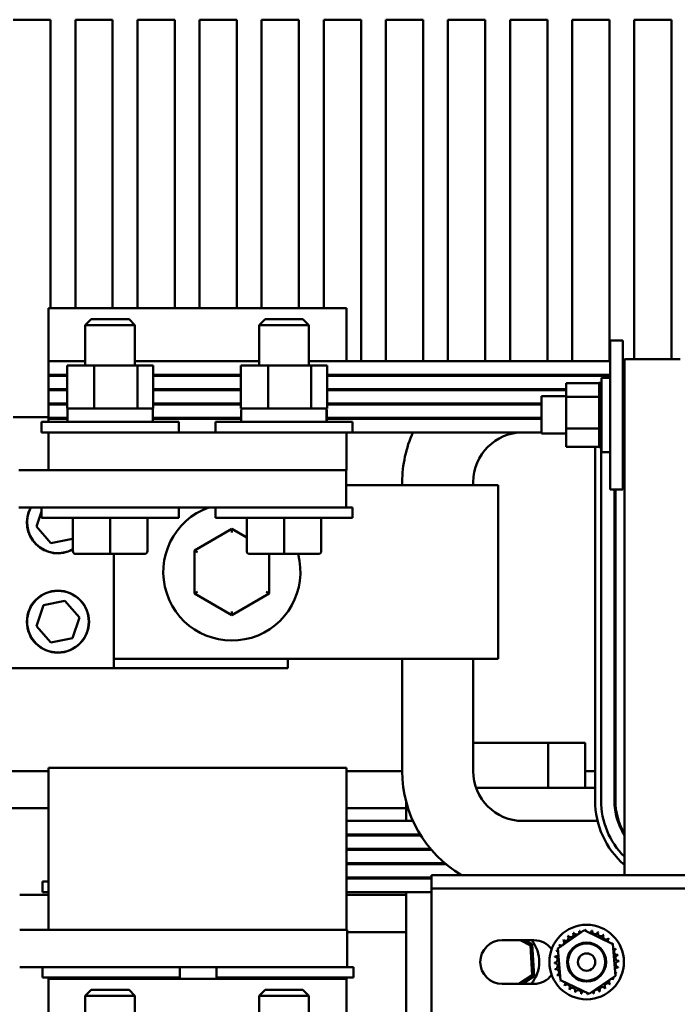
# Model space of a CAD drawing. Units: inches. Extents: x 1 to 271, y 5 to 171.
# Drawn here: x 234 to 241, y 68 to 78 of the extents above; entities that cross this region are included whole.
import ezdxf

# ---------------------------------------------------------------- set-up
doc = ezdxf.new("R2010")
doc.units = ezdxf.units.IN
doc.header["$LTSCALE"] = 8
doc.header["$MEASUREMENT"] = 0
doc.layers.add('Visible (ANSI)', color=7, linetype='Continuous', lineweight=50)

msp = doc.modelspace()

# ---------------------------------------------------------------- linework, layer by layer
at = {"layer": 'Visible (ANSI)'}
for p, q in [((233.9663, 77.7323), (234.3413, 77.7323)), ((234.3413, 77.7323), (234.3413, 74.8303)), ((234.5913, 77.7323), (234.9663, 77.7323)), ((234.5913, 74.8303), (234.5913, 77.7323)), ((234.9663, 77.7323), (234.9663, 74.8303)), ((235.2163, 77.7323), (235.5913, 77.7323)), ((235.2163, 74.8303), (235.2163, 77.7323)), ((235.5913, 77.7323), (235.5913, 74.8303)), ((235.8413, 77.7323), (236.2163, 77.7323)), ((235.8413, 74.8303), (235.8413, 77.7323)), ((236.2163, 77.7323), (236.2163, 74.8303)), ((236.4663, 77.7323), (236.8413, 77.7323)), ((236.4663, 74.8303), (236.4663, 77.7323)), ((236.8413, 77.7323), (236.8413, 74.8303)), ((237.0913, 77.7323), (237.4663, 77.7323)), ((237.0913, 74.8303), (237.0913, 77.7323)), ((237.4663, 77.7323), (237.4663, 74.2953)), ((237.7163, 77.7323), (238.0913, 77.7323)), ((237.7163, 74.2953), (237.7163, 77.7323)), ((238.0913, 77.7323), (238.0913, 74.2953)), ((238.3413, 77.7323), (238.7163, 77.7323)), ((238.3413, 74.2953), (238.3413, 77.7323)), ((238.7163, 77.7323), (238.7163, 74.2953)), ((238.9663, 77.7323), (239.3413, 77.7323)), ((238.9663, 74.2953), (238.9663, 77.7323)), ((239.3413, 77.7323), (239.3413, 74.2953)), ((239.5913, 77.7323), (239.9663, 77.7323)), ((239.5913, 74.2953), (239.5913, 77.7323)), ((239.9663, 77.7323), (239.9663, 74.2953)), ((240.2163, 77.7323), (240.5913, 77.7323)), ((240.2163, 74.3153), (240.2163, 77.7323)), ((240.5913, 77.7323), (240.5913, 74.3153)), ((234.3213, 74.8303), (234.3213, 74.2953)), ((237.3213, 74.8303), (234.3213, 74.8303)), ((237.3213, 74.2953), (237.3213, 74.8303)), ((234.7513, 74.7203), (234.6913, 74.6603)), ((234.7513, 74.7203), (235.1313, 74.7203)), ((235.1313, 74.7203), (235.1913, 74.6603)), ((236.5013, 74.7203), (236.4413, 74.6603)), ((236.5013, 74.7203), (236.8813, 74.7203)), ((236.8813, 74.7203), (236.9413, 74.6603)), ((235.1913, 74.6603), (234.6913, 74.6603)), ((234.6913, 74.2533), (234.6913, 74.6603)), ((235.1913, 74.2533), (235.1913, 74.6603)), ((236.9413, 74.6603), (236.4413, 74.6603)), ((236.4413, 74.2533), (236.4413, 74.6603)), ((236.9413, 74.2533), (236.9413, 74.6603)), ((239.9723, 74.5053), (240.1023, 74.5053)), ((239.9723, 73.0053), (239.9723, 74.5053)), ((240.1023, 73.0053), (240.1023, 74.5053)), ((240.4083, 74.3153), (240.1163, 74.3153)), ((240.1163, 74.3153), (240.1163, 69.1253)), ((240.4083, 74.3153), (240.6763, 74.3153)), ((234.3213, 74.1603), (234.3213, 74.2953)), ((234.6913, 74.2953), (234.3213, 74.2953)), ((234.7816, 74.2533), (234.5075, 74.2533)), ((234.5075, 74.2533), (234.5075, 73.8203)), ((235.2154, 74.2533), (234.7816, 74.2533)), ((234.7816, 74.2533), (234.7816, 73.8203)), ((236.4413, 74.2953), (235.1913, 74.2953)), ((235.375, 74.2533), (235.2154, 74.2533)), ((235.2154, 74.2533), (235.2154, 73.8203)), ((235.375, 74.2533), (235.375, 73.8203)), ((236.5316, 74.2533), (236.2575, 74.2533)), ((236.2575, 74.2533), (236.2575, 73.8203)), ((236.9654, 74.2533), (236.5316, 74.2533)), ((236.5316, 74.2533), (236.5316, 73.8203)), ((239.9723, 74.2953), (236.9413, 74.2953)), ((237.125, 74.2533), (236.9654, 74.2533)), ((236.9654, 74.2533), (236.9654, 73.8203)), ((237.125, 74.2533), (237.125, 73.8203)), ((240.1163, 74.2953), (240.1023, 74.2953)), ((234.5075, 74.1603), (234.3213, 74.1603)), ((234.3213, 74.1603), (234.3213, 74.1503)), ((234.3213, 74.0153), (234.3213, 74.1503)), ((234.5075, 74.1503), (234.3213, 74.1503)), ((236.2575, 74.1603), (235.375, 74.1603)), ((236.2575, 74.1503), (235.375, 74.1503)), ((239.9723, 74.1603), (237.125, 74.1603)), ((239.9723, 74.1503), (237.125, 74.1503)), ((237.3213, 74.1503), (237.3213, 74.1603)), ((237.4663, 74.1603), (237.4663, 74.1503)), ((237.7163, 74.1503), (237.7163, 74.1603)), ((238.0913, 74.1603), (238.0913, 74.1503)), ((238.3413, 74.1503), (238.3413, 74.1603)), ((239.8873, 73.3803), (239.8873, 74.1303)), ((239.9723, 74.1303), (239.8873, 74.1303)), ((240.1163, 74.1603), (240.1023, 74.1603)), ((240.1163, 74.1503), (240.1023, 74.1503)), ((234.5075, 74.0153), (234.3213, 74.0153)), ((234.3213, 74.0153), (234.3213, 74.0053)), ((236.2575, 74.0153), (235.375, 74.0153)), ((239.5323, 74.0153), (237.125, 74.0153)), ((237.3213, 74.0053), (237.3213, 74.0153)), ((237.4663, 74.0153), (237.4663, 74.0053)), ((237.7163, 74.0053), (237.7163, 74.0153)), ((238.0913, 74.0153), (238.0913, 74.0053)), ((239.5323, 74.0747), (239.8613, 74.0747)), ((239.5323, 74.0747), (239.5323, 73.9368)), ((239.8613, 74.0783), (239.8613, 74.0742)), ((239.8613, 74.0783), (239.8873, 74.0783)), ((239.8613, 74.0742), (239.8873, 74.0742)), ((239.8613, 74.0737), (239.8613, 74.0742)), ((239.8613, 74.0737), (239.8873, 74.0737)), ((239.8613, 74.0737), (239.8613, 74.0578)), ((239.8613, 74.0578), (239.8873, 74.0578)), ((239.8613, 74.0567), (239.8613, 74.0578)), ((239.8613, 74.0567), (239.8873, 74.0567)), ((239.8613, 74.0567), (239.8613, 74.0299)), ((239.8613, 74.0299), (239.8873, 74.0299)), ((239.8613, 74.0282), (239.8613, 74.0299)), ((239.8613, 74.0282), (239.8873, 74.0282)), ((239.8613, 74.0282), (239.8613, 73.9914)), ((240.1093, 74.0153), (240.1023, 74.0153)), ((234.3213, 73.8703), (234.3213, 74.0053)), ((234.5075, 74.0053), (234.3213, 74.0053)), ((236.2575, 74.0053), (235.375, 74.0053)), ((239.5323, 74.0053), (237.125, 74.0053)), ((239.2823, 73.5678), (239.2823, 73.9428)), ((239.5323, 73.9428), (239.2823, 73.9428)), ((239.5323, 73.9368), (239.8613, 73.9368)), ((239.5323, 73.9368), (239.5323, 73.6174)), ((239.8613, 73.9914), (239.8873, 73.9914)), ((239.8613, 73.9892), (239.8613, 73.9914)), ((239.8613, 73.9892), (239.8873, 73.9892)), ((239.8613, 73.9892), (239.8613, 73.9605)), ((239.8613, 73.9438), (239.8613, 73.9605)), ((239.8613, 73.9413), (239.8613, 73.9438)), ((239.8613, 73.9438), (239.8873, 73.9438)), ((239.8613, 73.9413), (239.8613, 73.9385)), ((239.8613, 73.9413), (239.8873, 73.9413)), ((239.8613, 73.9368), (239.8613, 73.9385)), ((239.8613, 73.8889), (239.8613, 73.9368)), ((240.1163, 73.9428), (240.1023, 73.9428)), ((234.5075, 73.8703), (234.3213, 73.8703)), ((234.3213, 73.8703), (234.3213, 73.8603)), ((234.3213, 73.7253), (234.3213, 73.8603)), ((234.5075, 73.8603), (234.3213, 73.8603)), ((234.5075, 73.8203), (234.5494, 73.8203)), ((234.5494, 73.8203), (234.722, 73.8203)), ((234.722, 73.8203), (234.7816, 73.8203)), ((234.7816, 73.8203), (234.8847, 73.8203)), ((234.8847, 73.8203), (235.1176, 73.8203)), ((235.1176, 73.8203), (235.2154, 73.8203)), ((235.2154, 73.8203), (235.2464, 73.8203)), ((235.2464, 73.8203), (235.3547, 73.8203)), ((235.3547, 73.8203), (235.3552, 73.8203)), ((235.3552, 73.8203), (235.3563, 73.8203)), ((235.3563, 73.8203), (235.375, 73.8203)), ((236.2575, 73.8703), (235.375, 73.8703)), ((236.2575, 73.8603), (235.375, 73.8603)), ((236.2575, 73.8203), (236.2994, 73.8203)), ((236.2994, 73.8203), (236.472, 73.8203)), ((236.472, 73.8203), (236.5316, 73.8203)), ((236.5316, 73.8203), (236.6347, 73.8203)), ((236.6347, 73.8203), (236.8676, 73.8203)), ((236.8676, 73.8203), (236.9654, 73.8203)), ((236.9654, 73.8203), (236.9964, 73.8203)), ((236.9964, 73.8203), (237.1047, 73.8203)), ((237.1047, 73.8203), (237.1052, 73.8203)), ((237.1052, 73.8203), (237.1063, 73.8203)), ((237.1063, 73.8203), (237.125, 73.8203)), ((239.2823, 73.8703), (237.125, 73.8703)), ((239.2823, 73.8603), (237.125, 73.8603)), ((237.3213, 73.8603), (237.3213, 73.8703)), ((237.4663, 73.8703), (237.4663, 73.8603)), ((237.7163, 73.8603), (237.7163, 73.8703)), ((238.0913, 73.8703), (238.0913, 73.8603)), ((239.8613, 73.8861), (239.8613, 73.8889)), ((239.8613, 73.8889), (239.8873, 73.8889)), ((239.8613, 73.8861), (239.8613, 73.829)), ((239.8613, 73.8861), (239.8873, 73.8861)), ((239.8613, 73.826), (239.8613, 73.829)), ((239.8613, 73.829), (239.8873, 73.829)), ((239.8613, 73.826), (239.8613, 73.7662)), ((239.8613, 73.826), (239.8873, 73.826)), ((234.3213, 73.7323), (233.9663, 73.7323)), ((234.5113, 73.7253), (234.3213, 73.7253)), ((234.3213, 73.7253), (234.3213, 73.7153)), ((234.3213, 73.6853), (234.3213, 73.7153)), ((234.5113, 73.7153), (234.3213, 73.7153)), ((234.5113, 73.7003), (234.5113, 73.8053)), ((235.3695, 73.7003), (235.3695, 73.8053)), ((235.37, 73.7003), (235.37, 73.8053)), ((235.3713, 73.7003), (235.3713, 73.8053)), ((236.2613, 73.7253), (235.3713, 73.7253)), ((236.2613, 73.7153), (235.3713, 73.7153)), ((236.2613, 73.7003), (236.2613, 73.8053)), ((237.1195, 73.7003), (237.1195, 73.8053)), ((237.12, 73.7003), (237.12, 73.8053)), ((237.1213, 73.7003), (237.1213, 73.8053)), ((239.2823, 73.7253), (237.1213, 73.7253)), ((239.2823, 73.7153), (237.1213, 73.7153)), ((237.3213, 73.7153), (237.3213, 73.7253)), ((239.8613, 73.7631), (239.8613, 73.7662)), ((239.8613, 73.7662), (239.8873, 73.7662)), ((239.8613, 73.7631), (239.8613, 73.703)), ((239.8613, 73.7631), (239.8873, 73.7631)), ((234.2513, 73.6853), (235.6313, 73.6853)), ((234.2513, 73.5803), (234.2513, 73.6853)), ((235.6313, 73.5803), (235.6313, 73.6853)), ((236.0013, 73.6853), (237.3813, 73.6853)), ((236.0013, 73.5803), (236.0013, 73.6853)), ((237.3813, 73.5803), (237.3813, 73.6853)), ((239.5323, 73.6174), (239.8613, 73.6174)), ((239.5323, 73.6174), (239.5323, 73.4358)), ((239.8613, 73.6999), (239.8613, 73.703)), ((239.8613, 73.703), (239.8873, 73.703)), ((239.8613, 73.6999), (239.8613, 73.6824)), ((239.8613, 73.6999), (239.8873, 73.6999)), ((239.8613, 73.6543), (239.8613, 73.6824)), ((239.8613, 73.6543), (239.8613, 73.6417)), ((239.8613, 73.6389), (239.8613, 73.6417)), ((239.8613, 73.6417), (239.8873, 73.6417)), ((239.8613, 73.6389), (239.8873, 73.6389)), ((239.8613, 73.6174), (239.8613, 73.6389)), ((239.8613, 73.5986), (239.8613, 73.6174)), ((234.2513, 73.5803), (234.3213, 73.5803)), ((234.3213, 73.5803), (234.3213, 73.2003)), ((237.3213, 73.5803), (234.3213, 73.5803)), ((237.3213, 73.5803), (237.3813, 73.5803)), ((237.3213, 73.2003), (237.3213, 73.5803)), ((239.2823, 73.5803), (237.3813, 73.5803)), ((239.5323, 73.5678), (239.2823, 73.5678)), ((239.8613, 73.5986), (239.8613, 73.5849)), ((239.8613, 73.5823), (239.8613, 73.5849)), ((239.8613, 73.5849), (239.8873, 73.5849)), ((239.8613, 73.5823), (239.8613, 73.5346)), ((239.8613, 73.5823), (239.8873, 73.5823)), ((239.8613, 73.5324), (239.8613, 73.5346)), ((239.8613, 73.5346), (239.8873, 73.5346)), ((239.8613, 73.5324), (239.8613, 73.4928)), ((239.8613, 73.5324), (239.8873, 73.5324)), ((240.1163, 73.5678), (240.1023, 73.5678)), ((239.5323, 73.4358), (239.8613, 73.4358)), ((239.8613, 73.491), (239.8613, 73.4928)), ((239.8613, 73.4928), (239.8873, 73.4928)), ((239.8613, 73.491), (239.8613, 73.4611)), ((239.8613, 73.491), (239.8873, 73.491)), ((239.8613, 73.4598), (239.8613, 73.4611)), ((239.8613, 73.4611), (239.8873, 73.4611)), ((239.8613, 73.4598), (239.8613, 73.4406)), ((239.8613, 73.4598), (239.8873, 73.4598)), ((239.8613, 73.44), (239.8613, 73.4406)), ((239.8613, 73.4406), (239.8873, 73.4406)), ((239.8613, 73.44), (239.8873, 73.44)), ((239.8613, 73.4358), (239.8613, 73.44)), ((239.8613, 73.4358), (239.8613, 73.4323)), ((239.8613, 73.4322), (239.8613, 73.4323)), ((239.8613, 73.4323), (239.8873, 73.4323)), ((239.8613, 73.4322), (239.8873, 73.4322)), ((239.8213, 73.3753), (239.8213, 69.8753)), ((239.8813, 69.8753), (239.8813, 73.3753)), ((239.9723, 73.3803), (239.8873, 73.3803)), ((234.0213, 73.2003), (234.3213, 73.2003)), ((237.3213, 73.2003), (234.3213, 73.2003)), ((237.3163, 72.8253), (237.3163, 73.2003)), ((238.3463, 73.0503), (237.3163, 73.0503)), ((237.8813, 73.0803), (237.8813, 73.0503)), ((238.3463, 73.0503), (238.8463, 73.0503)), ((238.5963, 73.0503), (238.5963, 73.0803)), ((238.8463, 71.3003), (238.8463, 73.0503)), ((239.9723, 73.0053), (240.1023, 73.0053)), ((240.0163, 73.0053), (240.0163, 69.8753)), ((240.0263, 69.8753), (240.0263, 73.0053)), ((237.3163, 72.8253), (234.0213, 72.8253)), ((234.2513, 72.8253), (234.2513, 72.7203)), ((235.6313, 72.8253), (235.6313, 72.7203)), ((236.0013, 72.8253), (236.0013, 72.7203)), ((237.3813, 72.8253), (237.3163, 72.8253)), ((237.3813, 72.8253), (237.3813, 72.7203)), ((234.2001, 72.6317), (234.2513, 72.7837)), ((235.6313, 72.7203), (234.2513, 72.7203)), ((234.5661, 72.3863), (234.5661, 72.7203)), ((234.5664, 72.3863), (234.5664, 72.7203)), ((234.9416, 72.3863), (234.9416, 72.7203)), ((235.3164, 72.3863), (235.3164, 72.7203)), ((237.3813, 72.7203), (236.0013, 72.7203)), ((236.3161, 72.3863), (236.3161, 72.7203)), ((236.3164, 72.3863), (236.3164, 72.7203)), ((236.6916, 72.3863), (236.6916, 72.7203)), ((237.0664, 72.3863), (237.0664, 72.7203)), ((234.3459, 72.4663), (234.2001, 72.6317)), ((234.5661, 72.5217), (234.5621, 72.5099)), ((236.1666, 72.6083), (235.7914, 72.3921)), ((236.3161, 72.5218), (236.1666, 72.6083)), ((236.1666, 72.5737), (236.1666, 72.6083)), ((234.5621, 72.5099), (234.3459, 72.4663)), ((234.5961, 72.3563), (234.5964, 72.3563)), ((234.5964, 72.3563), (234.9416, 72.3563)), ((234.9416, 72.3563), (235.2864, 72.3563)), ((234.9783, 72.3563), (234.9783, 71.2063)), ((235.7914, 72.3921), (235.7911, 71.9591)), ((235.8214, 72.3748), (235.7914, 72.3921)), ((236.3461, 72.3563), (236.3464, 72.3563)), ((236.3464, 72.3563), (236.6916, 72.3563)), ((236.5411, 71.9585), (236.5414, 72.3563)), ((236.6916, 72.3563), (237.0364, 72.3563)), ((235.8211, 71.9764), (235.7911, 71.9591)), ((235.7911, 71.9591), (236.1659, 71.7423)), ((236.1659, 71.7423), (236.5411, 71.9585)), ((236.5411, 71.9585), (236.5111, 71.9758)), ((234.2001, 71.6317), (234.2704, 71.8407)), ((234.2704, 71.8407), (234.4866, 71.8843)), ((234.4866, 71.8843), (234.6324, 71.7189)), ((236.1659, 71.7769), (236.1659, 71.7423)), ((234.3459, 71.4663), (234.2001, 71.6317)), ((234.6324, 71.7189), (234.5621, 71.5099)), ((234.5621, 71.5099), (234.3459, 71.4663)), ((238.3463, 71.3003), (234.9783, 71.3003)), ((236.7283, 71.3003), (236.7283, 71.2063)), ((237.8813, 71.3003), (237.8813, 70.1703)), ((238.3463, 71.3003), (238.8463, 71.3003)), ((238.5963, 70.1703), (238.5963, 71.3003)), ((234.9783, 71.2063), (233.8533, 71.2063)), ((236.7283, 71.2063), (234.9783, 71.2063)), ((239.3484, 70.4553), (238.5963, 70.4553)), ((239.7234, 70.4553), (239.3484, 70.4553)), ((239.3484, 70.4553), (239.3484, 70.0029)), ((239.7234, 70.4553), (239.7234, 70.0029)), ((226.8034, 70.1723), (234.3213, 70.1723)), ((237.3213, 70.2053), (234.3213, 70.2053)), ((234.3213, 70.2053), (234.3213, 69.3353)), ((237.3213, 69.3353), (237.3213, 70.2053)), ((237.3213, 70.1723), (237.8813, 70.1723)), ((239.7234, 70.1723), (239.8213, 70.1723)), ((240.0163, 70.1723), (240.0263, 70.1723)), ((238.6251, 70.0029), (239.8213, 70.0029)), ((240.0163, 70.0029), (240.0263, 70.0029)), ((237.9189, 69.6703), (237.9189, 69.8702)), ((226.8034, 69.7973), (234.3213, 69.7973)), ((237.3213, 69.7973), (237.9189, 69.7973)), ((237.9889, 69.6703), (237.3213, 69.6703)), ((239.8462, 69.6703), (239.0963, 69.6703)), ((240.0594, 69.6703), (240.0489, 69.6703)), ((238.0604, 69.5353), (237.3213, 69.5353)), ((238.0666, 69.5253), (237.3213, 69.5253)), ((237.9189, 69.5253), (237.9189, 69.5353)), ((238.1647, 69.3903), (237.3213, 69.3903)), ((238.1731, 69.3803), (237.3213, 69.3803)), ((237.9189, 69.3803), (237.9189, 69.3903)), ((234.3213, 68.5753), (234.3213, 69.3353)), ((237.3213, 69.3353), (237.3213, 68.5753)), ((238.3085, 69.2453), (237.3213, 69.2453)), ((238.3204, 69.2353), (237.3213, 69.2353)), ((237.9189, 69.2353), (237.9189, 69.2453)), ((234.2613, 69.0603), (234.3213, 69.0603)), ((234.2613, 68.9553), (234.2613, 69.0603)), ((238.1763, 69.1003), (237.3213, 69.1003)), ((238.1763, 69.0903), (237.3213, 69.0903)), ((237.9189, 69.0903), (237.9189, 69.1003)), ((238.1763, 69.1253), (248.2837, 69.1253)), ((238.1763, 69.1253), (238.1763, 68.9913)), ((234.2613, 68.9553), (234.3213, 68.9553)), ((238.1763, 68.9553), (237.3213, 68.9553)), ((237.9189, 67.5453), (237.9189, 68.9553)), ((238.1763, 68.9913), (248.2837, 68.9913)), ((238.1763, 68.9913), (238.1763, 68.8573)), ((234.0313, 68.9273), (234.3213, 68.9273)), ((237.3213, 68.9273), (237.9189, 68.9273)), ((238.1763, 68.8573), (238.1763, 67.6433)), ((234.0313, 68.5753), (234.3213, 68.5753)), ((234.3213, 68.5753), (237.3213, 68.5753)), ((237.3213, 68.5753), (237.3263, 68.5753)), ((237.3263, 68.5753), (237.3263, 68.2003)), ((239.447, 68.3882), (239.7111, 68.5697)), ((239.7111, 68.5697), (240.0003, 68.4318)), ((237.3263, 68.5523), (237.9189, 68.5523)), ((238.8863, 68.4703), (239.2063, 68.4703)), ((239.0675, 68.4703), (239.1709, 68.4182)), ((239.1902, 68.4309), (239.112, 68.4703)), ((239.1709, 68.4182), (239.1902, 68.4309)), ((239.1709, 68.4182), (239.188, 68.1173)), ((239.2087, 68.1069), (239.1902, 68.4309)), ((239.4722, 68.0688), (239.447, 68.3882)), ((240.0003, 68.4318), (240.0255, 68.1124)), ((237.3263, 68.2003), (234.0313, 68.2003)), ((234.2613, 68.2003), (234.2613, 68.0953)), ((235.6413, 68.2003), (235.6413, 68.0953)), ((236.0113, 68.2003), (236.0113, 68.0953)), ((237.3913, 68.2003), (237.3263, 68.2003)), ((237.3913, 68.2003), (237.3913, 68.0953)), ((235.6413, 68.0953), (234.2613, 68.0953)), ((234.3213, 68.0803), (234.3213, 67.5453)), ((237.3213, 68.0803), (234.3213, 68.0803)), ((237.3913, 68.0953), (236.0113, 68.0953)), ((237.3213, 67.5453), (237.3213, 68.0803)), ((239.188, 68.1173), (239.0554, 68.0303)), ((239.0918, 68.0303), (239.2087, 68.1069)), ((239.188, 68.1173), (239.2087, 68.1069)), ((239.7614, 67.9308), (239.4722, 68.0688)), ((240.0255, 68.1124), (239.7614, 67.9308)), ((234.7513, 67.9703), (234.6913, 67.9103)), ((234.7513, 67.9703), (235.1313, 67.9703)), ((235.1313, 67.9703), (235.1913, 67.9103)), ((236.5013, 67.9703), (236.4413, 67.9103)), ((236.5013, 67.9703), (236.8813, 67.9703)), ((236.8813, 67.9703), (236.9413, 67.9103)), ((239.2063, 68.0303), (238.8863, 68.0303)), ((235.1913, 67.9103), (234.6913, 67.9103)), ((234.6913, 67.5033), (234.6913, 67.9103)), ((235.1913, 67.5033), (235.1913, 67.9103)), ((236.9413, 67.9103), (236.4413, 67.9103)), ((236.4413, 67.5033), (236.4413, 67.9103)), ((236.9413, 67.5033), (236.9413, 67.9103))]:
    msp.add_line(p, q, dxfattribs=at)
for centre, radius in [((234.4163, 71.6753), 0.3125), ((234.4163, 71.6753), 0.31), ((239.7363, 68.2503), 0.375), ((239.7363, 68.2503), 0.196), ((239.7363, 68.2503), 0.19), ((239.7363, 68.2503), 0.1875), ((239.7363, 68.2503), 0.0875)]:
    msp.add_circle(centre, radius, dxfattribs=at)
for centre, radius, start, end in [((239.0963, 73.0803), 1.215, 117.26604, 118.27811), ((239.0963, 73.0803), 1.215, 129.68674, 130.41957), ((240.6763, 73.3753), 0.855, 130.91743, 132.17096), ((234.5263, 73.8053), 0.015, 90, 180), ((235.3563, 73.8053), 0.015, 0, 90), ((236.2763, 73.8053), 0.015, 90, 180), ((237.1063, 73.8053), 0.015, 0, 90), ((239.0963, 73.0803), 1.215, 139.44288, 140.06073), ((239.0963, 73.0803), 1.215, 147.93614, 148.49092), ((234.5263, 73.7003), 0.015, 180, 270), ((235.3563, 73.7003), 0.015, 270, 0), ((236.2763, 73.7003), 0.015, 180, 270), ((237.1063, 73.7003), 0.015, 270, 0), ((239.0963, 73.0803), 1.215, 155.69948, 180), ((239.0963, 73.0803), 0.5, 90, 180), ((240.6763, 73.3753), 0.855, 175.93815, 180), ((240.6763, 73.3753), 0.795, 175.89254, 180), ((234.4163, 72.6753), 0.3125, 151.3146, 298.64602), ((234.4163, 72.6753), 0.31, 151.06147, 298.89873), ((236.1663, 72.1753), 0.69, 109.60486, 15.2077), ((239.0963, 70.1703), 1.215, 180, 239.32583), ((239.0963, 70.1703), 0.5, 180, 270), ((240.6763, 69.8753), 0.855, 180, 229.08257), ((240.6763, 69.8753), 0.795, 180, 225.21871), ((240.6763, 69.8753), 0.66, 180, 211.95275), ((240.6763, 69.8753), 0.65, 180, 210.51024), ((239.6335, 68.5567), 0.0302, 201.20679, 15.85524), ((239.7363, 68.2503), 0.3232, 102.63256, 103.17947), ((239.6953, 68.5708), 0.0302, 189.95679, 233.54817), ((239.6953, 68.5708), 0.0302, 345.56195, 4.60524), ((239.7363, 68.2503), 0.3232, 91.38256, 91.92947), ((239.7586, 68.5727), 0.0302, 178.70679, 204.52921), ((239.7586, 68.5727), 0.0302, 284.48932, 353.35524), ((239.7363, 68.2503), 0.3232, 80.13256, 80.67947), ((239.8211, 68.5621), 0.0302, 167.45679, 342.10524), ((238.8863, 68.2503), 0.22, 90, 270), ((238.9189, 68.2529), 0.3415, 319.31688, 39.53567), ((239.2063, 68.2503), 0.22, 35.99488, 90), ((239.4806, 68.448), 0.0302, 234.95679, 49.60524), ((239.7363, 68.2503), 0.3232, 136.38256, 136.92947), ((239.5241, 68.4941), 0.0302, 223.70679, 38.35524), ((239.7363, 68.2503), 0.3232, 125.13256, 125.67947), ((239.5757, 68.5308), 0.0302, 212.45679, 27.10524), ((239.7363, 68.2503), 0.3232, 113.88256, 114.42947), ((239.7363, 68.2503), 0.3232, 68.88256, 69.42947), ((239.8803, 68.5396), 0.0302, 156.20679, 330.85524), ((239.934, 68.5059), 0.0302, 144.95679, 319.60524), ((239.7363, 68.2503), 0.3232, 57.63256, 58.17947), ((239.98, 68.4624), 0.0302, 133.70679, 193.28822), ((239.7363, 68.2503), 0.3232, 46.38256, 46.92947), ((239.7363, 68.2503), 0.3232, 158.88256, 159.42947), ((239.4244, 68.3351), 0.0302, 32.33652, 72.10524), ((239.447, 68.3943), 0.0302, 246.20679, 273.66822), ((239.7363, 68.2503), 0.3232, 147.63256, 148.17947), ((239.447, 68.3943), 0.0302, 24.82749, 60.85524), ((239.98, 68.4624), 0.0302, 295.7303, 308.35524), ((240.0167, 68.4108), 0.0302, 122.45679, 131.25025), ((239.7363, 68.2503), 0.3232, 35.13256, 35.67947), ((240.0167, 68.4108), 0.0302, 245.30276, 297.10524), ((240.0426, 68.353), 0.0302, 111.20679, 285.85524), ((239.7363, 68.2503), 0.3232, 23.88256, 24.42947), ((239.4139, 68.2727), 0.0302, 268.70679, 83.35524), ((239.7363, 68.2503), 0.3232, 170.13256, 170.67947), ((239.4244, 68.3351), 0.0302, 257.45679, 336.682), ((240.0568, 68.2912), 0.0302, 99.95679, 274.60524), ((239.7363, 68.2503), 0.3232, 12.63256, 13.17947), ((239.7363, 68.2503), 0.3232, 1.38256, 1.92947), ((239.7363, 68.2503), 0.3232, 181.38256, 181.92947), ((239.4157, 68.2093), 0.0302, 279.95679, 94.60524), ((239.7363, 68.2503), 0.3232, 192.63256, 193.17947), ((239.4299, 68.1476), 0.0302, 291.20679, 105.85524), ((240.0481, 68.1655), 0.0302, 77.45679, 156.682), ((240.0586, 68.2279), 0.0302, 88.70679, 263.35524), ((239.7363, 68.2503), 0.3232, 350.13256, 350.67947), ((239.2063, 68.2503), 0.22, 270, 324.00512), ((239.7363, 68.2503), 0.3232, 203.88256, 204.42947), ((239.4558, 68.0898), 0.0302, 65.30276, 117.10524), ((239.4558, 68.0898), 0.0302, 302.45679, 311.25025), ((239.7363, 68.2503), 0.3232, 215.13256, 215.67947), ((239.4925, 68.0381), 0.0302, 115.7303, 128.35524), ((239.9919, 68.0526), 0.0302, 54.95679, 229.60524), ((240.0255, 68.1063), 0.0302, 204.82749, 240.85524), ((239.7363, 68.2503), 0.3232, 327.63256, 328.17947), ((240.0481, 68.1655), 0.0302, 212.33652, 252.10524), ((240.0255, 68.1063), 0.0302, 66.20679, 93.66822), ((239.7363, 68.2503), 0.3232, 338.88256, 339.42947), ((239.4925, 68.0381), 0.0302, 313.70679, 13.28822), ((239.7363, 68.2503), 0.3232, 226.38256, 226.92947), ((239.5386, 67.9947), 0.0302, 324.95679, 139.60524), ((239.7363, 68.2503), 0.3232, 237.63256, 238.17947), ((239.5922, 67.961), 0.0302, 336.20679, 150.85524), ((239.6514, 67.9385), 0.0302, 347.45679, 162.10524), ((239.839, 67.9439), 0.0302, 21.20679, 195.85524), ((239.8968, 67.9698), 0.0302, 32.45679, 207.10524), ((239.9484, 68.0065), 0.0302, 43.70679, 218.35524), ((239.7363, 68.2503), 0.3232, 305.13256, 305.67947), ((239.7363, 68.2503), 0.3232, 316.38256, 316.92947), ((239.7363, 68.2503), 0.3232, 248.88256, 249.42947), ((239.7363, 68.2503), 0.3232, 260.13256, 260.67947), ((239.7139, 67.9279), 0.0302, 104.48932, 173.35524), ((239.7139, 67.9279), 0.0302, 358.70679, 24.52921), ((239.7363, 68.2503), 0.3232, 271.38256, 271.92947), ((239.7772, 67.9297), 0.0302, 165.56195, 184.60524), ((239.7772, 67.9297), 0.0302, 9.95679, 53.54817), ((239.7363, 68.2503), 0.3232, 282.63256, 283.17947), ((239.7363, 68.2503), 0.3232, 293.88256, 294.42947)]:
    msp.add_arc(centre, radius, start, end, dxfattribs=at)
for centre, major_axis, ratio, start_param, end_param in [((234.5961, 72.3863), (0.03, 0), 0.999498, 3.141593, 4.712389), ((234.5964, 72.3863), (0, 0.03), 0.999497, 1.570796, 3.141593), ((234.9416, 72.3863), (0, 0.03), 0.001006, 3.141593, 4.712389), ((235.2864, 72.3863), (-0.03, 0), 0.999498, 1.570796, 3.141593), ((236.3461, 72.3863), (0.03, 0), 0.999498, 3.141593, 4.712389), ((236.3464, 72.3863), (0, 0.03), 0.999497, 1.570796, 3.141593), ((236.6916, 72.3863), (0, 0.03), 0.001006, 3.141593, 4.712389), ((237.0364, 72.3863), (-0.03, 0), 0.999498, 1.570796, 3.141593)]:
    msp.add_ellipse(centre, major_axis=major_axis, ratio=ratio, start_param=start_param, end_param=end_param, dxfattribs=at)
for points, knots in [([(235.3695, 73.8053), (235.3695, 73.8071), (235.369, 73.8093), (235.3676, 73.8127), (235.3664, 73.8146), (235.3639, 73.8172), (235.362, 73.8184), (235.3587, 73.8199), (235.3565, 73.8203), (235.3547, 73.8203)], [0.22682975, 0.22682975, 0.22682975, 0.22682975, 0.24089328, 0.24089328, 0.25502363, 0.25502363, 0.26923829, 0.26923829, 0.28352836, 0.28352836, 0.28352836, 0.28352836]), ([(235.3552, 73.8203), (235.357, 73.8203), (235.3592, 73.8199), (235.3625, 73.8184), (235.3644, 73.8172), (235.3669, 73.8146), (235.3682, 73.8127), (235.3695, 73.8093), (235.37, 73.8071), (235.37, 73.8053)], [0.17032054, 0.17032054, 0.17032054, 0.17032054, 0.18465123, 0.18465123, 0.19888978, 0.19888978, 0.21302544, 0.21302544, 0.22707962, 0.22707962, 0.22707962, 0.22707962]), ([(237.1195, 73.8053), (237.1195, 73.8071), (237.119, 73.8093), (237.1176, 73.8127), (237.1164, 73.8146), (237.1139, 73.8172), (237.112, 73.8184), (237.1087, 73.8199), (237.1065, 73.8203), (237.1047, 73.8203)], [0.22682975, 0.22682975, 0.22682975, 0.22682975, 0.24089328, 0.24089328, 0.25502363, 0.25502363, 0.26923829, 0.26923829, 0.28352836, 0.28352836, 0.28352836, 0.28352836]), ([(237.1052, 73.8203), (237.107, 73.8203), (237.1092, 73.8199), (237.1125, 73.8184), (237.1144, 73.8172), (237.1169, 73.8146), (237.1182, 73.8127), (237.1195, 73.8093), (237.12, 73.8071), (237.12, 73.8053)], [0.17032054, 0.17032054, 0.17032054, 0.17032054, 0.18465123, 0.18465123, 0.19888978, 0.19888978, 0.21302544, 0.21302544, 0.22707962, 0.22707962, 0.22707962, 0.22707962]), ([(235.3547, 73.6853), (235.3565, 73.6853), (235.3587, 73.6857), (235.362, 73.6871), (235.3639, 73.6884), (235.3664, 73.691), (235.3676, 73.6929), (235.369, 73.6963), (235.3695, 73.6984), (235.3695, 73.7003)], [0.17013115, 0.17013115, 0.17013115, 0.17013115, 0.18442122, 0.18442122, 0.19863587, 0.19863587, 0.21276623, 0.21276623, 0.22682975, 0.22682975, 0.22682975, 0.22682975]), ([(235.37, 73.7003), (235.37, 73.6984), (235.3695, 73.6963), (235.3682, 73.6929), (235.3669, 73.691), (235.3644, 73.6884), (235.3625, 73.6871), (235.3592, 73.6857), (235.357, 73.6853), (235.3552, 73.6853)], [0.22707962, 0.22707962, 0.22707962, 0.22707962, 0.24113381, 0.24113381, 0.25526947, 0.25526947, 0.26950802, 0.26950802, 0.2838387, 0.2838387, 0.2838387, 0.2838387]), ([(237.1047, 73.6853), (237.1065, 73.6853), (237.1087, 73.6857), (237.112, 73.6871), (237.1139, 73.6884), (237.1164, 73.691), (237.1176, 73.6929), (237.119, 73.6963), (237.1195, 73.6984), (237.1195, 73.7003)], [0.17013115, 0.17013115, 0.17013115, 0.17013115, 0.18442122, 0.18442122, 0.19863587, 0.19863587, 0.21276623, 0.21276623, 0.22682975, 0.22682975, 0.22682975, 0.22682975]), ([(237.12, 73.7003), (237.12, 73.6984), (237.1195, 73.6963), (237.1182, 73.6929), (237.1169, 73.691), (237.1144, 73.6884), (237.1125, 73.6871), (237.1092, 73.6857), (237.107, 73.6853), (237.1052, 73.6853)], [0.22707962, 0.22707962, 0.22707962, 0.22707962, 0.24113381, 0.24113381, 0.25526947, 0.25526947, 0.26950802, 0.26950802, 0.2838387, 0.2838387, 0.2838387, 0.2838387])]:
    msp.add_open_spline(points, degree=3, knots=knots, dxfattribs=at)

doc.saveas('drawing.dxf')
